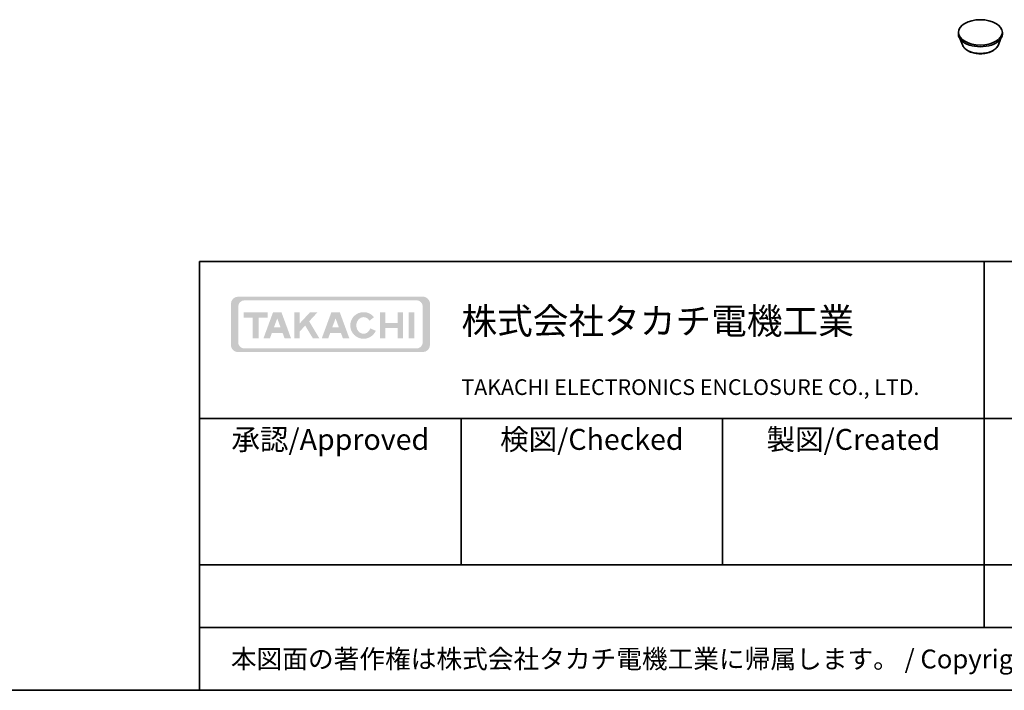
# Model space of a CAD drawing. Units: millimetres. Extents: x 7 to 8464, y 4 to 1830.
# Drawn here: x 104 to 151, y 4 to 36 of the extents above; entities that cross this region are included whole.
import ezdxf
from ezdxf.enums import TextEntityAlignment as Align

# ---------------------------------------------------------------- set-up
doc = ezdxf.new("R2010")
doc.units = ezdxf.units.MM
doc.header["$LTSCALE"] = 0.5
for name, color, linetype, lineweight in [('Border (ISO)', 7, 'Continuous', 35), ('Hatch (ISO)', 1, 'Continuous', 18), ('Title (ISO)', 7, 'Continuous', 35), ('Visible (ISO)', 7, 'Continuous', 35), ('Visible Narrow (ISO)', 7, 'Continuous', 25)]:
    doc.layers.add(name, color=color, linetype=linetype, lineweight=lineweight)
doc.styles.add('Note Text (TK)', font='MS PGothic.ttf')
doc.styles.add('文字スタイル40', font='MS PGothic.ttf')
doc.styles.add('文字スタイル67', font='arial.ttf')

# ---------------------------------------------------------------- blocks, each defined once
blk = doc.blocks.new('図面枠 tk図枠')
at = {"layer": 'Border (ISO)'}
blk.add_line((14.50000000000001, 8.000000000000007), (405.4999999999999, 8.000000000000007), dxfattribs=at)
blk = doc.blocks.new('表題欄 コピー版 tk表題欄')
at = {"layer": 'Hatch (ISO)'}
h = blk.add_hatch(color=256, dxfattribs=at)
edge = h.paths.add_edge_path(flags=0)
edge.add_arc((95.444849922821, 237.346881026017), 0.5958259999999996, 269.9999999999897, 360)
edge.add_line((96.040675922821, 237.3468810260171), (96.04067592282095, 240.7585970260168))
edge.add_arc((95.44484992282096, 240.7585970260169), 0.5958259999999996, 0, 90.0000000000068)
edge.add_line((95.44484992282091, 241.3544230260169), (79.00658192282103, 241.3544230260169))
edge.add_arc((79.00658192282103, 240.7585970260169), 0.5958259999999996, 90, 180)
edge.add_line((78.41075592282102, 240.7585970260168), (78.41075592282081, 237.3468810260171))
edge.add_arc((79.00658192282081, 237.3468810260168), 0.5958259999999996, 180, 270.0000000000205)
edge.add_line((79.00658192282103, 236.7510550260168), (95.44484992282091, 236.751055026017))
edge = h.paths.add_edge_path()
edge.add_line((77.70882392282107, 241.0034570260169), (77.70882392282107, 237.1020210260171))
edge.add_arc((78.41075592282097, 237.102021026017), 0.7019319999998935, 180, 270.000000000008)
edge.add_line((78.41075592282105, 236.4000890260172), (96.04067592282101, 236.4000890260172))
edge.add_arc((96.040675922821, 237.102021026017), 0.7019319999998921, 270, 360)
edge.add_line((96.7426079228209, 237.1020210260171), (96.74260792282098, 241.0034570260169))
edge.add_arc((96.04067592282107, 241.003457026017), 0.7019319999998921, 0, 90.00000000000873)
edge.add_line((96.04067592282095, 241.705389026017), (78.41075592282105, 241.7053890260169))
edge.add_arc((78.41075592282105, 241.0034570260169), 0.7019319999999984, 90.00000000000072, 180)
for points in [[(78.94128592282102, 240.1954190260171), (78.94128592282102, 239.7056990260171), (79.79013392282097, 239.7056990260171), (79.79013392282097, 237.7060090260171), (80.37779792282102, 237.7060090260171), (80.37779792282102, 239.7056990260171), (81.22664592282104, 239.7056990260171), (81.22664592282104, 240.1954190260171)], [(85.55355153134052, 237.7060090260171), (84.81294043548178, 238.9396854897348), (84.28739592282106, 238.3724785432585), (84.28739592282106, 237.7060090260171), (83.76502792282103, 237.7060090260171), (83.76502792282103, 240.1954190260171), (84.28739592282106, 240.1954190260171), (84.28739592282106, 239.1472136578642), (85.2586086041826, 240.1954190260171), (85.97643794456017, 240.1954190260171), (85.18872726044239, 239.3452627384302), (86.172817922821, 237.7060090260171)], [(91.96090243223207, 240.1954190260171), (91.96090243223207, 237.7060090260171), (92.4791894322321, 237.7060090260171), (92.4791894322321, 238.7058540260171), (93.63819343223211, 238.7058540260171), (93.63819343223211, 237.7060090260171), (94.15648043223207, 237.7060090260171), (94.15648043223207, 240.1954190260171), (93.63819343223211, 240.1954190260171), (93.63819343223211, 239.195574026017), (92.4791894322321, 239.195574026017), (92.4791894322321, 240.1954190260171)], [(94.71149643223212, 240.1954190260171), (94.71149643223212, 237.7060090260171), (95.2338644322322, 237.7060090260171), (95.2338644322322, 240.1954190260171)]]:
    blk.add_hatch(color=256, dxfattribs=at).paths.add_polyline_path(points)
h = blk.add_hatch(color=256, dxfattribs=at)
h.paths.add_polyline_path([(82.45967999495221, 238.7589070260171), (81.8218998506899, 238.7589070260171), (82.14078992282104, 239.627313026017)], flags=0)
h.paths.add_polyline_path([(82.64850318183746, 238.2447010260171), (81.63307666380464, 238.2447010260171), (81.43526189659153, 237.7060090260171), (80.81854592282102, 237.7060090260171), (81.73268992282102, 240.1954190260171), (82.54888992282102, 240.1954190260171), (83.46303392282098, 237.7060090260171), (82.84631794905052, 237.7060090260171)])
h = blk.add_hatch(color=256, dxfattribs=at)
h.paths.add_polyline_path([(87.39654585068993, 238.7589070260171), (88.03432599495216, 238.7589070260171), (87.71543592282107, 239.627313026017)], flags=0)
h.paths.add_polyline_path([(87.00990789659151, 237.7060090260171), (87.20772266380467, 238.2447010260171), (88.22314918183736, 238.2447010260171), (88.42096394905047, 237.7060090260171), (89.03767992282091, 237.7060090260171), (88.123535922821, 240.1954190260171), (87.30733592282104, 240.1954190260171), (86.39319192282105, 237.7060090260171)])
h = blk.add_hatch(color=256, dxfattribs=at)
edge = h.paths.add_edge_path()
edge.add_arc((90.39257192282079, 238.9507140260171), 1.273272000000011, 38.55054079078439, 336.5820184016556)
edge.add_line((91.56096443223191, 238.4446700260172), (91.04202846323602, 238.6694270587604))
edge.add_ellipse((90.392571922821, 238.9507140260171), major_axis=(0, -0.7998759999999119), ratio=0.8673469387756529, start_angle=128.5505407907963, end_angle=426.582018401653, ccw=False)
edge.add_line((90.96328818027123, 239.4055047731898), (91.38834540645578, 239.7442231660233))
at = {"layer": 'Title (ISO)'}
for p, q in [((74.70882392282105, 245.052739026017), (255.7088239228211, 245.052739026017)), ((74.70882392282105, 204.052739026017), (74.70882392282105, 245.052739026017)), ((149.7088239228211, 245.052739026017), (149.7088239228211, 210.052739026017)), ((74.70882392282105, 230.052739026017), (230.7088239228211, 230.0527390260171)), ((99.70882392282105, 230.052739026017), (99.70882392282108, 216.052739026017)), ((124.708823922821, 230.052739026017), (124.708823922821, 216.052739026017)), ((74.70882392282105, 216.052739026017), (230.7088239228211, 216.052739026017)), ((255.7088239228211, 210.052739026017), (74.70882392282105, 210.052739026017)), ((74.70882392282105, 204.052739026017), (255.7088239228211, 204.052739026017))]:
    blk.add_line(p, q, dxfattribs=at)
at = {"layer": 'Title (ISO)', "color": 7, "attachment_point": 4, "line_spacing_factor": 1.5, "style": 'Note Text (TK)'}
for s, insert, char_height in [('株式会社タカチ電機工業', (99.74260792282095, 239.052739026017), 2.5), ('\\fArial|b0|i0;{\\H1.4986;TAKACHI ELECTRONICS ENCLOSURE CO., LTD.}', (99.74260792282095, 233.052739026017), 1.49859994649887), ('\\fMS PGothic|b0|i0;{\\H1.8000;本図面の著作権は株式会社タカチ電機工業に帰属します。 / Copyright (C)\xa0 TAKACHI ELECTRONICS ENCLOSURE CO., LTD. All Rights Reserved.}', (77.70882392282107, 207.052739026017), 1.800000071525573)]:
    blk.add_mtext(s, dxfattribs=dict(at, insert=insert, char_height=char_height))
at = {"layer": 'Title (ISO)', "color": 1, "char_height": 2.000000029802322, "attachment_point": 5, "line_spacing_factor": 1.5, "style": 'Note Text (TK)'}
for s, insert in [('\\fＭＳ Ｐゴシック|b0|i0;{\\H2.0000;承認/Approved}', (87.20882392282105, 228.052739026017)), ('\\fＭＳ Ｐゴシック|b0|i0;{\\H2.0000;検図/Checked}', (112.208823922821, 228.0527390260171)), ('\\fＭＳ Ｐゴシック|b0|i0;{\\H2.0000;製図/Created}', (137.208823922821, 228.052739026017))]:
    blk.add_mtext(s, dxfattribs=dict(at, insert=insert))
at = {"layer": 'Title (ISO)', "color": 7}
for tag, p, height, style in [('<品名>_001', (157.5383693773665, 236.7175117532898), 2.5, 'Note Text (TK)'), ('<Title>_001', (157.4878143697324, 231.5527390111159), 2.000000029802322, '文字スタイル67'), ('<型番>_001', (157.6576875571527, 219.9930798731327), 3.000000119209289, '文字スタイル40'), ('作成日_001', (175.6250171046392, 211.7814322078352), 2.5, 'Note Text (TK)'), ('<ページ_No.>_001', (237.9488807410029, 212.302739026017), 2.5, 'Note Text (TK)'), ('<総ページ数>_001', (246.7997330137301, 212.302739026017), 2.5, 'Note Text (TK)')]:
    blk.add_attdef(tag, p, '', height=height, dxfattribs=dict(at, style=style))
at = {"layer": 'Title (ISO)', "color": 7, "style": 'Note Text (TK)'}
for tag, p in [('<尺度>', (243.2088239228211, 224.552739026017)), ('<部品サイズ>', (112.208823922821, 213.052739026017))]:
    blk.add_attdef(tag, text='', height=2.5, dxfattribs=at).set_placement(p, align=Align.MIDDLE_CENTER)

msp = doc.modelspace()

# ---------------------------------------------------------------- linework, layer by layer
at = {"layer": 'Visible (ISO)'}
for p, q in [((148.5200641897756, 35.38465522214008), (148.5200641897756, 35.46630488023286)), ((150.6200641897756, 35.38465522214008), (150.6200641897756, 35.46630488023286)), ((148.7080698482523, 34.874007985139), (148.606772560368, 35.14342971442761)), ((150.4320585312989, 34.874007985139), (150.5333558191831, 35.14342971442762))]:
    msp.add_line(p, q, dxfattribs=at)
msp.add_ellipse((149.5700641897756, 35.46630488023286), major_axis=(1.049999999999996, -2.7e-15), ratio=0.5773502691896275, dxfattribs=at)
msp.add_ellipse((149.5700641897756, 35.38465522214008), major_axis=(-1.050000000000017, 5.8e-15), ratio=0.5773502691896275, start_param=2.71e-14, end_param=3.141592653589827, dxfattribs=at)
msp.add_open_spline([(148.7080698482523, 34.874007985139), (148.7293152306038, 34.81750136218688), (148.7623165589428, 34.76596600719116), (148.8519370574124, 34.66627353624696), (148.9119081890686, 34.62036722586224), (149.0535465045537, 34.54024242780229), (149.1369562790288, 34.50757716866983), (149.314485904479, 34.46088748826443), (149.408586866683, 34.44688822257315), (149.5980560238672, 34.43807175947897), (149.6933618295857, 34.44308497108808), (149.8776129435132, 34.4717606102167), (149.9665042605927, 34.49545402681637), (150.1304457711075, 34.5613700083667), (150.2054199601823, 34.6037324275525), (150.3301232933671, 34.70598915378372), (150.3809767718331, 34.76558192112111), (150.4212074652398, 34.84721905460323), (150.426972563207, 34.86048076889222), (150.4320585312989, 34.874007985139)], degree=3, knots=[4.140746949459648, 4.140746949459648, 4.140746949459648, 4.140746949459648, 4.405738646971627, 4.405738646971627, 4.722580872016081, 4.722580872016081, 5.070349459963553, 5.070349459963553, 5.417364421383383, 5.417364421383383, 5.761093553348111, 5.761093553348111, 6.106096860351854, 6.106096860351854, 6.455120657493441, 6.455120657493441, 6.791390526478397, 6.791390526478397, 6.854827338104614, 6.854827338104614, 6.854827338104614, 6.854827338104614], dxfattribs=at)
at = {"layer": 'Visible Narrow (ISO)'}
msp.add_ellipse((149.5700641897756, 34.98203897580736), major_axis=(-0.882069345149517, 2.3e-15), ratio=0.5773502691896275, start_param=0.2137561324724148, end_param=2.927836521117379, dxfattribs=at)

# ---------------------------------------------------------------- block references
at = {"xscale": 0.5, "yscale": 0.5, "zscale": 0.5}
for name, p in [('図面枠 tk図枠', (0, 0)), ('表題欄 コピー版 tk表題欄', (74.89558803858944, -98.02636951300852))]:
    msp.add_blockref(name, p, dxfattribs=at)

doc.saveas('drawing.dxf')
